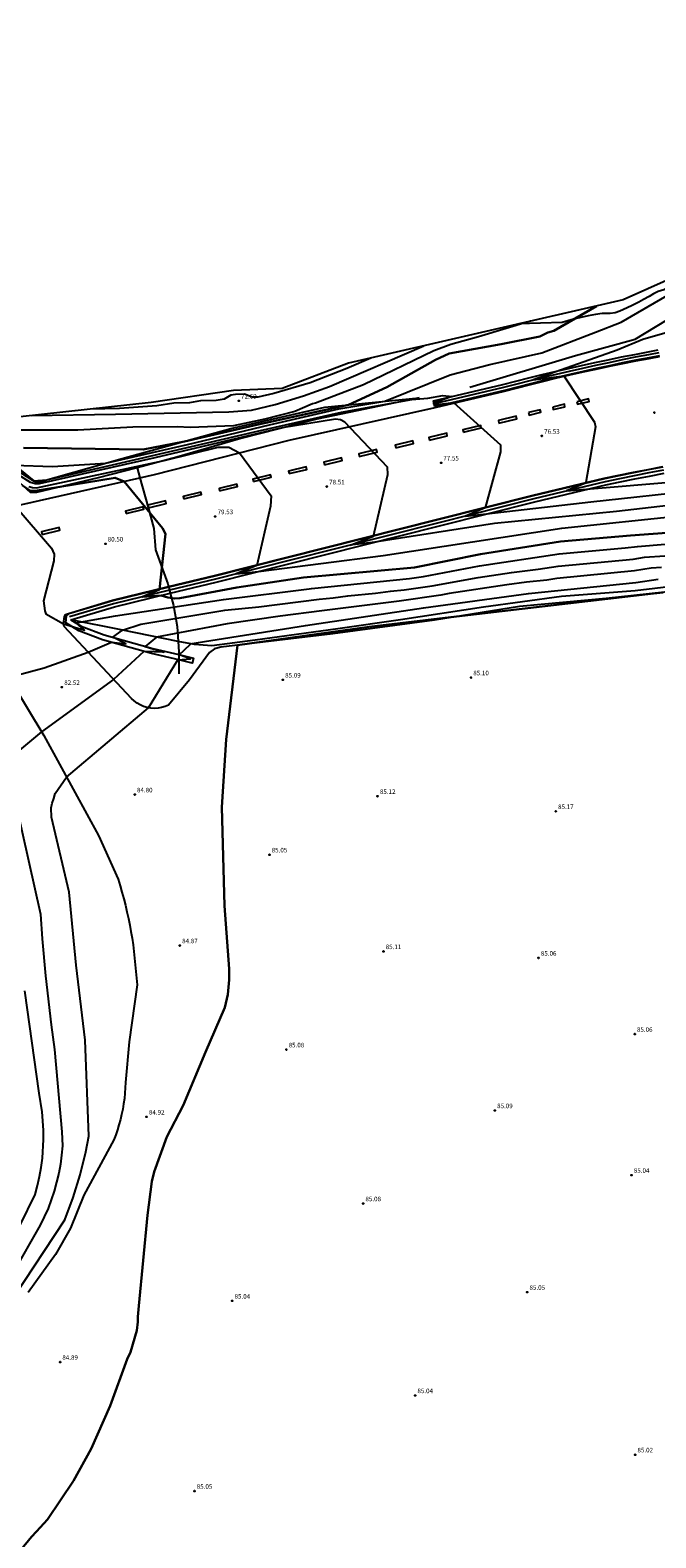
# Model space of a CAD drawing. Units: millimetres. Extents: x 577530 to 579281, y 4788977 to 4790153.
# Drawn here: x 578533 to 578636, y 4789788 to 4790035 of the extents above; entities that cross this region are included whole.
import ezdxf

# ---------------------------------------------------------------- set-up
doc = ezdxf.new("R2010")
doc.units = ezdxf.units.MM
for name, color, linetype in [('020101', 3, 'Continuous'), ('020104', 34, 'Continuous'), ('020204', 9, 'Continuous'), ('020308', 9, 'Continuous'), ('050104', 4, 'Continuous'), ('060110', 9, 'Continuous'), ('060113', 4, 'Continuous'), ('060119', 9, 'Continuous'), ('070108', 9, 'Continuous'), ('070111', 6, 'Continuous'), ('070116', 6, 'Continuous'), ('100106', 63, 'Continuous')]:
    doc.layers.add(name, color=color, linetype=linetype)
doc.layers.add('020105', color=24, linetype='Continuous', lineweight=30)
doc.layers.add('Ambito Restitucion', color=7, linetype='Continuous', true_color=0xfc00bc)
doc.styles.add('ARIAL', font='ARIAL.TTF', dxfattribs={"height": 1})

# ---------------------------------------------------------------- blocks, each defined once
blk = doc.blocks.new('COTAPU')
blk.add_circle((0, 0), 0.075)

msp = doc.modelspace()

# ---------------------------------------------------------------- linework, layer by layer
at = {"layer": '020101'}
for points in [[(578605.48, 4789976.9, 76.74), (578622.81, 4789982.05, 76.65), (578632.63, 4789984.76, 76.6), (578637.77, 4789987.87, 77.06), (578643.39, 4789990.22, 77.33), (578648.06, 4789991.49, 77.58), (578653.74, 4789992.09, 77.54), (578657.85, 4789992, 76.95), (578662.73, 4789992.1, 76.24), (578671.95, 4789991.54, 75.36), (578677.96, 4789990.97, 74.5), (578685.88, 4789989.57, 73.32), (578687.55, 4789989.54, 73.09), (578690.12, 4789990.11, 72.21)], [(578710.2, 4789966.26, 70.52), (578702.82, 4789964.29, 73.51), (578697.81, 4789959.87, 76.06), (578694.14, 4789957.16, 77.34), (578686.52, 4789953.72, 79.16), (578679.24, 4789951.31, 81.31), (578671.36, 4789949.13, 82.55), (578662.57, 4789946.52, 84.2), (578658.1, 4789945.38, 84.69), (578654.02, 4789945.41, 84.69), (578646.47, 4789945.14, 84.55), (578632.64, 4789943.5, 84.66), (578620.52, 4789942.52, 84.78), (578607.72, 4789940.81, 84.48), (578594.1, 4789938.73, 84.53), (578583.87, 4789937.22, 84.54), (578570.31, 4789935.37, 84.57), (578563.2, 4789934.43, 84.57), (578560.32, 4789934.66, 84.11), (578557.67, 4789935.19, 83.63)], [(578557.67, 4789935.19, 83.63), (578548.33, 4789937.06, 81.96), (578540.08, 4789938.72, 80.72)]]:
    msp.add_polyline3d(points, dxfattribs=at)
at = {"layer": '020104'}
for points in [[(578530.78, 4789964.1, 76), (578537.02, 4789963.85, 76), (578545.79, 4789964.4, 76), (578559.21, 4789967.47, 76), (578572.66, 4789970.72, 76), (578584.03, 4789973.33, 76), (578591.54, 4789974.57, 76), (578602.28, 4789978.89, 76), (578608.8, 4789980.57, 76), (578617.29, 4789982.53, 76), (578626.12, 4789985.88, 76), (578630.33, 4789987.56, 76), (578638.54, 4789992.32, 76)], [(578615.44, 4789987.69, 74), (578606.92, 4789985.11, 74), (578602.38, 4789983.9, 74), (578599.57, 4789982.82, 74), (578588.03, 4789977.26, 74), (578580.18, 4789974.26, 74), (578579.68, 4789974.12, 74), (578576.79, 4789972.89, 74), (578571.88, 4789971.64, 74), (578566.76, 4789970.52, 74), (578559.61, 4789970.25, 74), (578557.51, 4789970.39, 74), (578550.22, 4789970.32, 74), (578541.18, 4789969.84, 74), (578531.5, 4789969.85, 74)], [(578646.99, 4789988.47, 76), (578633.88, 4789984.7, 76), (578629.67, 4789982.95, 76), (578615.91, 4789978.07, 76), (578620.92, 4789978.75, 76), (578625.96, 4789971.14, 76), (578626.1, 4789970.37, 76), (578624.5, 4789961.22, 76), (578624.48, 4789961.12, 76), (578624.45, 4789961.11, 76), (578621.36, 4789959.85, 76), (578650.65, 4789962.35, 76)], [(578533.53, 4789972.21, 73), (578547.4, 4789972.44, 73), (578565.98, 4789972.85, 73), (578569.69, 4789973.13, 73), (578573.55, 4789974.03, 73), (578578.24, 4789975.44, 73), (578582.49, 4789977.01, 73), (578597.95, 4789983.66, 73)], [(578589.26, 4789981.66, 72), (578585.3, 4789979.95, 72), (578579.29, 4789977.6, 72), (578573.35, 4789975.84, 72), (578570.71, 4789975.26, 72), (578569.81, 4789975.23, 72), (578568.55, 4789975.73, 72), (578567.07, 4789975.66, 72), (578566.32, 4789975.56, 72), (578565.22, 4789974.89, 72), (578563.88, 4789974.67, 72), (578561.32, 4789974.62, 72), (578559.51, 4789974.3, 72), (578556.95, 4789974.25, 72), (578554.17, 4789973.81, 72), (578548.05, 4789973.37, 72), (578543.22, 4789973.27, 72)], [(578527.43, 4789965.61, 77), (578533.93, 4789961.54, 77), (578536.12, 4789961.68, 77), (578547.62, 4789964.29, 77), (578570.67, 4789969.68, 77), (578584.43, 4789972.78, 77), (578596, 4789974.88, 77), (578598.61, 4789975.07, 77), (578601.07, 4789975.49, 77), (578602.61, 4789975.35, 77), (578599.61, 4789974.31, 77), (578599.55, 4789974.18, 77), (578599.69, 4789973.97, 77), (578602.82, 4789974.37, 77), (578610.53, 4789967.44, 77), (578610.53, 4789966.25, 77), (578608, 4789957.07, 77), (578604.76, 4789955.73, 77), (578608.25, 4789956.08, 77), (578625.37, 4789958.08, 77), (578643.46, 4789960.03, 77)], [(578644.28, 4789958.2, 78), (578629.55, 4789956.46, 78), (578609.57, 4789954.51, 78), (578589.93, 4789951.45, 78), (578585.87, 4789950.97, 78), (578589.68, 4789952.44, 78), (578592.07, 4789962.54, 78), (578592, 4789963.73, 78), (578584.98, 4789971.14, 78), (578584.28, 4789971.5, 78), (578583.44, 4789971.64, 78), (578574.74, 4789970.19, 78), (578553.82, 4789965.28, 78), (578534.84, 4789961, 78), (578534.21, 4789961, 78), (578533.45, 4789961.23, 78), (578528.82, 4789964.13, 78)], [(578533.15, 4789960.61, 79), (578533.77, 4789960.41, 79), (578534.42, 4789960.39, 79), (578555.35, 4789964.84, 79), (578564.23, 4789967.03, 79), (578565.99, 4789967.03, 79), (578567.74, 4789966.12, 79), (578572.9, 4789959.06, 79), (578572.83, 4789957.38, 79), (578570.58, 4789947.64, 79), (578567.15, 4789946.26, 79), (578570.83, 4789946.65, 79), (578591.29, 4789949.27, 79), (578620.59, 4789953.74, 79), (578640.46, 4789955.82, 79)], [(578530.93, 4789957.39, 81), (578536.9, 4789950.45, 81), (578537.32, 4789949.47, 81), (578537.25, 4789948.42, 81), (578535.56, 4789941.83, 81), (578535.77, 4789940.22, 81), (578535.98, 4789939.72, 81), (578538.85, 4789938.04, 81), (578542.32, 4789937.01, 81), (578540.92, 4789938.2, 81), (578547.37, 4789939.4, 81), (578565.11, 4789942.05, 81), (578579.12, 4789943.8, 81), (578579.52, 4789943.88, 81), (578595.59, 4789945.47, 81), (578597.88, 4789945.8, 81), (578607.08, 4789947.56, 81), (578620.17, 4789949.54, 81), (578630.98, 4789950.51, 81), (578633, 4789950.77, 81), (578645.32, 4789951.77, 81)], [(578529.8, 4789929.27, 82), (578535.68, 4789930.82, 82), (578542.9, 4789933.4, 82), (578546.7, 4789935.04, 82), (578549.06, 4789934.8, 82), (578546.96, 4789935.85, 82), (578548.55, 4789937.02, 82), (578551.51, 4789938, 82), (578565.32, 4789940.3, 82), (578570.89, 4789940.87, 82), (578580.81, 4789942.09, 82), (578583.08, 4789942.3, 82), (578585.5, 4789942.65, 82), (578590.05, 4789943.07, 82), (578592.47, 4789943.43, 82), (578594.75, 4789943.63, 82), (578599.32, 4789944.28, 82), (578606.89, 4789945.66, 82), (578612.32, 4789946.48, 82), (578616.68, 4789947, 82), (578619.96, 4789947.52, 82), (578632.3, 4789948.69, 82), (578634.12, 4789948.98, 82), (578637.47, 4789949.23, 82)], [(578636.92, 4789947.32, 83), (578635.25, 4789947.2, 83), (578632.51, 4789946.76, 83), (578619.74, 4789945.49, 83), (578618.1, 4789945.23, 83), (578614.8, 4789944.9, 83), (578611.57, 4789944.45, 83), (578602.11, 4789943.04, 83), (578600.75, 4789942.77, 83), (578593.9, 4789941.79, 83), (578582.09, 4789940.31, 83), (578581.22, 4789940.17, 83), (578574.4, 4789939.3, 83), (578565.67, 4789938.06, 83), (578554.13, 4789935.9, 83), (578552.27, 4789934.37, 83), (578555.28, 4789933.39, 83), (578552.05, 4789933.55, 83), (578547.07, 4789928.94, 83), (578535.24, 4789920.36, 83), (578531.66, 4789917.35, 83)], [(578530.73, 4789827.61, 84), (578539.09, 4789840.29, 84), (578540.44, 4789843.95, 84), (578541.59, 4789847.68, 84), (578542.52, 4789851.47, 84), (578543.02, 4789854.03, 84), (578542.41, 4789869.8, 84), (578540.95, 4789882.07, 84), (578539.77, 4789894.06, 84), (578536.9, 4789906.33, 84), (578536.83, 4789907.87, 84), (578536.97, 4789908.64, 84), (578537.26, 4789909.41, 84), (578537.47, 4789910.25, 84), (578539.36, 4789912.91, 84), (578552.79, 4789924.31, 84), (578557.6, 4789932.17, 84), (578559.7, 4789932.3, 84), (578557.81, 4789933, 84), (578559.6, 4789934.67, 84), (578559.58, 4789934.78, 84), (578578.53, 4789937.8, 84), (578597.88, 4789940.66, 84), (578615.12, 4789943.02, 84), (578632.72, 4789944.83, 84), (578636.37, 4789945.41, 84)], [(578530.12, 4789912.72, 83), (578535.08, 4789890.43, 83), (578535.37, 4789886.39, 83), (578535.92, 4789880.34, 83), (578536.83, 4789872.29, 83), (578537.37, 4789868.27, 83), (578538.59, 4789854.76, 83), (578538.66, 4789852.45, 83), (578538.54, 4789850.94, 83), (578538.34, 4789849.44, 83), (578538.08, 4789847.95, 83), (578537.34, 4789845.02, 83), (578536.33, 4789842.17, 83), (578535.05, 4789839.43, 83), (578530.62, 4789831.65, 83)], [(578531.75, 4789839.41, 82), (578534.21, 4789844.45, 82), (578534.61, 4789845.93, 82), (578534.93, 4789847.42, 82), (578535.2, 4789848.92, 82), (578535.39, 4789850.43, 82), (578535.58, 4789853.48, 82), (578535.57, 4789855.01, 82), (578535.35, 4789858.05, 82), (578534.86, 4789861.06, 82), (578532.49, 4789877.89, 82)]]:
    msp.add_polyline3d(points, dxfattribs=at)
at = {"layer": '020105'}
for points in [[(578532.27, 4789966.93, 75), (578551.91, 4789966.68, 75), (578558.68, 4789967.97, 75), (578570.78, 4789970.77, 75), (578585.62, 4789973.98, 75), (578591.89, 4789976.86, 75), (578599.84, 4789981.37, 75), (578602.13, 4789982.41, 75), (578610.61, 4789983.92, 75), (578617, 4789985.16, 75), (578618.31, 4789985.82, 75), (578619.28, 4789986.14, 75), (578626.27, 4789990.18, 75)], [(578532.13, 4789960.75, 80), (578533.44, 4789959.9, 80), (578534.22, 4789959.9, 80), (578538.27, 4789960.51, 80), (578547.3, 4789962.02, 80), (578548.8, 4789961.43, 80), (578555.07, 4789953.73, 80), (578555.59, 4789952.82, 80), (578554.62, 4789943.7, 80), (578551.79, 4789942.49, 80), (578554.87, 4789942.71, 80), (578555.99, 4789942.39, 80), (578557.1, 4789942.19, 80), (578557.95, 4789942.26, 80), (578567.28, 4789944.03, 80), (578578.24, 4789945.66, 80), (578596.44, 4789947.31, 80), (578607.27, 4789949.47, 80), (578620.39, 4789951.56, 80), (578631.87, 4789952.55, 80), (578645.25, 4789953.54, 80)], [(578637.2, 4789943.22, 85), (578635.61, 4789943.05, 85), (578603.32, 4789939.26, 85), (578589, 4789937.56, 85), (578567.4, 4789934.55, 85), (578565.55, 4789919.1, 85), (578564.84, 4789908.01, 85), (578565.24, 4789891.83, 85), (578566.03, 4789881.46, 85), (578566.03, 4789879.7, 85), (578565.83, 4789877.28, 85), (578565.31, 4789875.13, 85), (578562.12, 4789867.82, 85), (578558.47, 4789859.07, 85), (578555.8, 4789853.92, 85), (578553.72, 4789848.17, 85), (578553.33, 4789846.61, 85), (578552.61, 4789841.06, 85), (578551.19, 4789826.18, 85), (578551.06, 4789824.42, 85), (578551.06, 4789823.57, 85), (578550.86, 4789822.14, 85), (578549.82, 4789818.61, 85), (578549.3, 4789817.44, 85), (578546.5, 4789809.8, 85), (578543.37, 4789802.75, 85), (578540.5, 4789797.53, 85), (578536.2, 4789791.14, 85), (578534.44, 4789789.18, 85), (578533.59, 4789788.33, 85), (578530.59, 4789784.67, 85)]]:
    msp.add_polyline3d(points, dxfattribs=at)
at = {"layer": '050104'}
for points in [[(578557.78, 4789932.13, 84.03), (578553.28, 4789933.21, 83.23), (578545.26, 4789935.44, 81.73), (578541.38, 4789936.91, 81.22), (578539.24, 4789938.24, 80.79), (578539.34, 4789939.38, 80.73), (578539.71, 4789939.68, 80.72)], [(578540.08, 4789938.72, 80.78), (578541.76, 4789937.68, 81.22), (578545.53, 4789936.25, 81.73), (578553.49, 4789934.03, 83.23), (578557.79, 4789933.01, 84)], [(578557.79, 4789933.01, 84), (578560.16, 4789932.44, 84.42), (578559.96, 4789931.61, 84.42), (578557.78, 4789932.13, 84.03)]]:
    msp.add_polyline3d(points, dxfattribs=at)
at = {"layer": '060110'}
for points in [[(578551.38, 4789962.01, 79.86), (578553.8, 4789962.56, 79.72), (578575.87, 4789968.19, 78.58), (578599.79, 4789973.55, 77.17), (578611.18, 4789976.23, 76.54), (578613.33, 4789976.79, 76.42), (578615.46, 4789977.34, 76.29), (578617.61, 4789977.87, 76.17), (578619.77, 4789978.38, 76.06), (578621.92, 4789978.88, 75.95), (578624.08, 4789979.37, 75.84), (578626.24, 4789979.85, 75.74), (578628.41, 4789980.3, 75.64), (578630.58, 4789980.75, 75.55), (578632.75, 4789981.18, 75.47), (578634.93, 4789981.59, 75.38), (578636.61, 4789981.9, 75.25)], [(578556.08, 4789944.16, 79.9), (578563.64, 4789946, 79.39), (578575.53, 4789948.99, 78.72), (578600.25, 4789955.21, 77.46), (578615.88, 4789959.17, 76.53), (578627.54, 4789961.95, 75.81), (578629.94, 4789962.45, 75.65), (578632.34, 4789962.93, 75.5), (578634.75, 4789963.4, 75.35), (578637.16, 4789963.86, 75.21)], [(578528.61, 4789956.87, 81.13), (578551.38, 4789962.01, 79.86)], [(578641.97, 4789943.72, 84.97), (578627.87, 4789942.24, 85.04), (578613.64, 4789940.9, 85.03), (578599.71, 4789938.68, 84.99), (578583.04, 4789936.4, 84.83), (578564.64, 4789934.22, 85.03), (578563.64, 4789933.95, 85.03), (578562.8, 4789933.35, 84.92), (578559.5, 4789928.87, 85.01), (578556.09, 4789924.72, 84.56), (578555.53, 4789924.49, 84.45), (578554.95, 4789924.33, 84.34), (578554.36, 4789924.23, 84.24), (578553.76, 4789924.2, 84.14), (578553.16, 4789924.24, 84.05), (578552.56, 4789924.35, 83.97), (578551.99, 4789924.52, 83.89), (578551.43, 4789924.76, 83.83), (578550.91, 4789925.06, 83.77), (578550.42, 4789925.41, 83.73), (578549.98, 4789925.82, 83.7), (578538.95, 4789937.64, 81.05), (578538.85, 4789938.04, 81), (578539.01, 4789939.25, 80.75), (578539.18, 4789939.58, 80.72), (578539.68, 4789939.78, 80.72)], [(578539.68, 4789939.78, 80.72), (578546.89, 4789941.92, 80.52), (578556.08, 4789944.16, 79.9)], [(578530.17, 4789928.82, 82.06), (578535.62, 4789919.73, 83.07), (578540.77, 4789910.35, 84.35), (578544.58, 4789903.34, 84.81), (578547.79, 4789896.16, 84.78), (578548.12, 4789895.1, 84.8), (578548.43, 4789894.04, 84.82), (578548.73, 4789892.97, 84.83), (578549, 4789891.9, 84.84), (578549.26, 4789890.83, 84.85), (578549.5, 4789889.75, 84.85), (578549.72, 4789888.66, 84.86), (578549.92, 4789887.58, 84.86), (578550.1, 4789886.49, 84.86), (578550.26, 4789885.39, 84.85), (578550.41, 4789884.3, 84.85), (578550.94, 4789878.85, 84.95), (578549.61, 4789869.49, 84.54), (578549.03, 4789862.82, 84.85), (578548.99, 4789861.94, 84.85), (578548.92, 4789861.07, 84.85), (578548.83, 4789860.2, 84.85), (578548.7, 4789859.33, 84.86), (578548.56, 4789858.47, 84.86), (578548.38, 4789857.61, 84.87), (578548.18, 4789856.75, 84.88), (578547.95, 4789855.91, 84.89), (578547.7, 4789855.07, 84.9), (578547.42, 4789854.24, 84.91), (578547.12, 4789853.42, 84.92), (578542.19, 4789844.38, 84.85), (578540, 4789838.92, 84.72), (578537.52, 4789834.65, 84.6), (578533.06, 4789828.41, 84.86)]]:
    msp.add_polyline3d(points, dxfattribs=at)
at = {"layer": '060113'}
for points in [[(578599.65, 4789974.14, 76.91), (578599.54, 4789974.63, 77.17), (578610.92, 4789977.3, 76.54), (578613.05, 4789977.86, 76.42), (578615.2, 4789978.41, 76.29), (578617.35, 4789978.94, 76.17), (578619.52, 4789979.46, 76.06), (578621.68, 4789979.96, 75.95), (578623.84, 4789980.45, 75.84), (578626.01, 4789980.93, 75.74), (578628.19, 4789981.38, 75.64), (578630.36, 4789981.83, 75.55), (578632.54, 4789982.26, 75.47), (578634.73, 4789982.68, 75.38), (578636.41, 4789982.99, 75.25)], [(578636.5, 4789982.5, 74.99), (578634.82, 4789982.19, 75.12), (578632.64, 4789981.77, 75.21), (578630.46, 4789981.34, 75.29), (578628.29, 4789980.89, 75.38), (578626.12, 4789980.44, 75.48), (578623.95, 4789979.96, 75.58), (578621.79, 4789979.47, 75.69), (578619.64, 4789978.97, 75.8), (578617.47, 4789978.45, 75.91), (578615.32, 4789977.92, 76.03), (578613.18, 4789977.37, 76.16), (578611.04, 4789976.81, 76.28), (578599.65, 4789974.14, 76.91)], [(578636.59, 4789982, 75.25), (578634.91, 4789981.69, 75.38), (578632.73, 4789981.28, 75.47), (578630.56, 4789980.85, 75.55), (578628.39, 4789980.4, 75.64), (578626.22, 4789979.95, 75.74), (578624.06, 4789979.47, 75.84), (578621.9, 4789978.98, 75.95), (578619.75, 4789978.48, 76.06), (578617.59, 4789977.97, 76.17), (578615.44, 4789977.44, 76.29), (578613.3, 4789976.89, 76.42), (578611.16, 4789976.33, 76.54), (578599.77, 4789973.65, 77.17), (578599.65, 4789974.14, 76.91)], [(578637.18, 4789963.76, 75.21), (578634.77, 4789963.3, 75.35), (578632.36, 4789962.83, 75.5), (578629.96, 4789962.35, 75.65), (578627.56, 4789961.85, 75.81), (578615.9, 4789959.07, 76.53), (578600.27, 4789955.11, 77.46), (578575.55, 4789948.89, 78.72), (578563.66, 4789945.9, 79.39), (578556.11, 4789944.06, 79.9)], [(578637.27, 4789963.26, 75.01), (578634.87, 4789962.81, 75.15), (578632.46, 4789962.34, 75.3), (578630.06, 4789961.86, 75.45), (578627.67, 4789961.36, 75.61), (578616.02, 4789958.58, 76.33), (578600.39, 4789954.62, 77.26), (578575.67, 4789948.4, 78.52), (578563.78, 4789945.41, 79.19), (578556.24, 4789943.57, 79.7)], [(578556.37, 4789943.08, 79.9), (578563.91, 4789944.91, 79.39), (578575.8, 4789947.9, 78.72), (578600.52, 4789954.12, 77.46), (578616.14, 4789958.08, 76.53), (578627.78, 4789960.86, 75.81), (578630.16, 4789961.35, 75.65), (578632.56, 4789961.83, 75.5), (578634.96, 4789962.3, 75.35), (578637.36, 4789962.76, 75.21)], [(578556.11, 4789944.06, 79.9), (578546.92, 4789941.82, 80.52), (578539.71, 4789939.68, 80.72)], [(578556.24, 4789943.57, 79.7), (578547.05, 4789941.33, 80.32), (578539.85, 4789939.2, 80.52)], [(578540.08, 4789938.72, 80.72), (578547.19, 4789940.84, 80.52), (578556.37, 4789943.08, 79.9)]]:
    msp.add_polyline3d(points, dxfattribs=at)
at = {"layer": '060119'}
for points in [[(578623.06, 4789974.48, 76.43), (578623.16, 4789974.07, 76.43), (578625.07, 4789974.54, 76.38), (578624.97, 4789974.95, 76.38), (578623.06, 4789974.48, 76.43)], [(578610.28, 4789970.99, 76.98), (578613.19, 4789971.7, 76.91), (578613.09, 4789972.11, 76.91), (578610.18, 4789971.4, 76.98), (578610.28, 4789970.99, 76.98)], [(578615.12, 4789972.71, 76.73), (578615.22, 4789972.3, 76.73), (578617.13, 4789972.77, 76.68), (578617.03, 4789973.18, 76.68), (578615.12, 4789972.71, 76.73)], [(578619.09, 4789973.61, 76.58), (578619.19, 4789973.2, 76.58), (578621.1, 4789973.67, 76.53), (578621, 4789974.08, 76.53), (578619.09, 4789973.61, 76.58)], [(578604.47, 4789969.48, 77.16), (578607.38, 4789970.19, 77.09), (578607.28, 4789970.6, 77.09), (578604.37, 4789969.89, 77.16), (578604.47, 4789969.48, 77.16)], [(578593.35, 4789966.94, 78), (578596.26, 4789967.65, 77.93), (578596.16, 4789968.06, 77.93), (578593.25, 4789967.35, 78), (578593.35, 4789966.94, 78)], [(578598.89, 4789968.21, 77.59), (578601.8, 4789968.92, 77.52), (578601.7, 4789969.33, 77.52), (578598.79, 4789968.62, 77.59), (578598.89, 4789968.21, 77.59)], [(578581.66, 4789964.16, 78.6), (578584.57, 4789964.87, 78.53), (578584.47, 4789965.28, 78.53), (578581.56, 4789964.57, 78.6), (578581.66, 4789964.16, 78.6)], [(578587.37, 4789965.53, 78.37), (578590.28, 4789966.24, 78.3), (578590.18, 4789966.65, 78.3), (578587.27, 4789965.94, 78.37), (578587.37, 4789965.53, 78.37)], [(578570, 4789961.38, 79.25), (578572.91, 4789962.09, 79.18), (578572.81, 4789962.5, 79.18), (578569.9, 4789961.79, 79.25), (578570, 4789961.38, 79.25)], [(578575.85, 4789962.69, 78.82), (578578.76, 4789963.4, 78.75), (578578.66, 4789963.81, 78.75), (578575.75, 4789963.1, 78.82), (578575.85, 4789962.69, 78.82)], [(578558.58, 4789958.56, 79.6), (578561.49, 4789959.27, 79.53), (578561.39, 4789959.68, 79.53), (578558.48, 4789958.97, 79.6), (578558.58, 4789958.56, 79.6)], [(578564.46, 4789959.87, 79.44), (578567.37, 4789960.58, 79.37), (578567.27, 4789960.99, 79.37), (578564.36, 4789960.28, 79.44), (578564.46, 4789959.87, 79.44)], [(578549.13, 4789956.15, 79.96), (578552.04, 4789956.86, 79.89), (578551.94, 4789957.27, 79.89), (578549.03, 4789956.56, 79.96), (578549.13, 4789956.15, 79.96)], [(578552.77, 4789957.09, 79.73), (578555.68, 4789957.8, 79.66), (578555.58, 4789958.21, 79.66), (578552.67, 4789957.5, 79.73), (578552.77, 4789957.09, 79.73)], [(578535.34, 4789952.73, 81.05), (578538.25, 4789953.44, 80.98), (578538.15, 4789953.85, 80.98), (578535.24, 4789953.14, 81.05), (578535.34, 4789952.73, 81.05)]]:
    msp.add_polyline3d(points, dxfattribs=at)
at = {"layer": '070108'}
for points in [[(578550.92, 4789963.67, 79.16), (578551.38, 4789962.01, 79.39)], [(578551.38, 4789962.01, 79.39), (578552.73, 4789957.13, 80.07), (578553.67, 4789953.69, 80.14), (578553.94, 4789950.18, 80.19), (578555.95, 4789944.64, 80.16), (578556.08, 4789944.16, 80.28)], [(578556.08, 4789944.16, 80.28), (578556.11, 4789944.06, 80.31)], [(578556.11, 4789944.06, 80.31), (578556.24, 4789943.57, 80.43)], [(578556.24, 4789943.57, 80.43), (578556.37, 4789943.08, 80.56)], [(578556.37, 4789943.08, 80.56), (578556.92, 4789941.06, 81.07), (578557.49, 4789937.62, 82.4), (578557.67, 4789935.19, 83.38)], [(578557.67, 4789935.19, 83.38), (578557.79, 4789933.45, 84.09), (578557.79, 4789933.01, 84.12)], [(578557.79, 4789933.01, 84.12), (578557.78, 4789932.13, 84.18)], [(578557.78, 4789932.13, 84.18), (578557.76, 4789929.84, 84.35)]]:
    msp.add_polyline3d(points, dxfattribs=at)
at = {"layer": '070111'}
msp.add_polyline3d([(578522.73, 4789970.66, 73.44), (578533.96, 4789961.51, 77.01), (578534.33, 4789961.35, 77.07), (578535.16, 4789961.41, 77.1), (578548.49, 4789965.16, 75.72), (578566.29, 4789970.09, 74.45), (578581.72, 4789973.6, 74.34), (578597.16, 4789975.12, 76.95)], dxfattribs=at)
at = {"layer": '070116'}
for points in [[(578597.16, 4789975.12, 76.95), (578580.39, 4789971.63, 77.67), (578567.93, 4789968.45, 78.39), (578557.44, 4789965.4, 78.92), (578550.92, 4789963.67, 79.16)], [(578550.92, 4789963.67, 79.16), (578544.55, 4789961.99, 79.39), (578534.43, 4789959.61, 80.37), (578533.46, 4789959.58, 80.48), (578531.72, 4789961.11, 79.85), (578528.35, 4789964.62, 77.7), (578522.73, 4789970.66, 73.44)]]:
    msp.add_polyline3d(points, dxfattribs=at)
at = {"layer": '100106'}
msp.add_polyline3d([(578649.36, 4789999.52, 75.5), (578642.41, 4789994.97, 75.72), (578640.68, 4789994.04, 75.72), (578639.88, 4789993.77, 75.72), (578638.81, 4789993.37, 75.72), (578638.01, 4789993.23, 75.72), (578637.34, 4789992.83, 75.72), (578636.4, 4789992.56, 75.72), (578635.6, 4789992.16, 75.72), (578634.93, 4789991.76, 75.72), (578634, 4789991.23, 75.72), (578633.2, 4789990.82, 75.72), (578632.13, 4789990.29, 75.72), (578631.33, 4789989.89, 75.72), (578630.12, 4789989.35, 75.72), (578629.32, 4789989.08, 75.72), (578628.52, 4789988.95, 75.72), (578627.18, 4789988.95, 75.72), (578626.12, 4789988.81, 75.72), (578624.91, 4789988.55, 75.72), (578623.71, 4789988.28, 75.72), (578622.51, 4789988.01, 75.72), (578620.64, 4789987.48, 75.72), (578613.52, 4789987.25, 73.84)], dxfattribs=at)
at = {"layer": 'Ambito Restitucion'}
msp.add_polyline3d([(578872.26, 4789992.62, 35.99), (578792.05, 4789986.14, 66.11), (578789.1, 4789989.08, 66.11), (578775.31, 4790033.3, 47.21), (578752.33, 4790034.22, 45.59), (578749.65, 4790035.43, 45.59), (578725.88, 4790023.78, 50.63), (578681.79, 4790012.87, 74.24), (578674.7, 4790013.53, 74.24), (578657.85, 4789999.96, 75.99), (578649.9, 4789999.76, 76.07), (578630.66, 4789991.19, 75.52), (578585.57, 4789980.81, 72.74), (578574.74, 4789976.66, 72.74), (578566.73, 4789976.32, 72.99), (578553.23, 4789974.37, 73.68), (578528.18, 4789971.62, 73.72)], dxfattribs=at)

# ---------------------------------------------------------------- block references
at = {"layer": '020204'}
for p in [(578567.6, 4789974.63, 72.69), (578635.76, 4789972.71, 75.58), (578617.32, 4789968.87, 76.53), (578600.77, 4789964.47, 77.55), (578582.05, 4789960.56, 78.51), (578563.75, 4789955.67, 79.53), (578545.73, 4789951.18, 80.5), (578538.6, 4789927.67, 82.52), (578574.83, 4789928.87, 85.09), (578605.69, 4789929.24, 85.1), (578550.53, 4789910.05, 84.8), (578590.37, 4789909.78, 85.12), (578619.6, 4789907.31, 85.17), (578572.63, 4789900.2, 85.05), (578557.94, 4789885.29, 84.87), (578591.33, 4789884.34, 85.11), (578616.77, 4789883.26, 85.06), (578632.54, 4789870.77, 85.06), (578575.4, 4789868.23, 85.08), (578609.6, 4789858.24, 85.09), (578552.48, 4789857.2, 84.92), (578632.02, 4789847.64, 85.04), (578588, 4789842.98, 85.08), (578614.9, 4789828.45, 85.05), (578566.53, 4789827.02, 85.04), (578538.29, 4789816.98, 84.89), (578596.52, 4789811.5, 85.04), (578632.61, 4789801.79, 85.02), (578560.34, 4789795.83, 85.05)]:
    msp.add_blockref('COTAPU', p, dxfattribs=at)

# ---------------------------------------------------------------- texts
at = {"layer": '020308', "style": 'ARIAL'}
for s, p in [('72.69', (578567.98, 4789975.01, 72.69)), ('76.53', (578617.69, 4789969.24, 76.53)), ('77.55', (578601.14, 4789964.84, 77.55)), ('78.51', (578582.42, 4789960.93, 78.51)), ('79.53', (578564.12, 4789956.04, 79.53)), ('80.50', (578546.1, 4789951.56, 80.5)), ('85.09', (578575.2, 4789929.24, 85.09)), ('85.10', (578606.06, 4789929.62, 85.1)), ('82.52', (578538.97, 4789928.04, 82.52)), ('84.80', (578550.9, 4789910.42, 84.8)), ('85.12', (578590.75, 4789910.16, 85.12)), ('85.17', (578619.97, 4789907.68, 85.17)), ('85.05', (578573, 4789900.57, 85.05)), ('84.87', (578558.31, 4789885.67, 84.87)), ('85.11', (578591.7, 4789884.71, 85.11)), ('85.06', (578617.15, 4789883.64, 85.06)), ('85.06', (578632.91, 4789871.15, 85.06)), ('85.08', (578575.78, 4789868.6, 85.08)), ('84.92', (578552.86, 4789857.58, 84.92)), ('85.09', (578609.98, 4789858.62, 85.09)), ('85.04', (578632.4, 4789848.02, 85.04)), ('85.08', (578588.37, 4789843.36, 85.08)), ('85.05', (578615.28, 4789828.82, 85.05)), ('85.04', (578566.91, 4789827.39, 85.04)), ('84.89', (578538.66, 4789817.36, 84.89)), ('85.04', (578596.9, 4789811.88, 85.04)), ('85.02', (578632.99, 4789802.17, 85.02)), ('85.05', (578560.71, 4789796.21, 85.05))]:
    msp.add_text(s, height=0.75, dxfattribs=at).set_placement(p)

doc.saveas('drawing.dxf')
